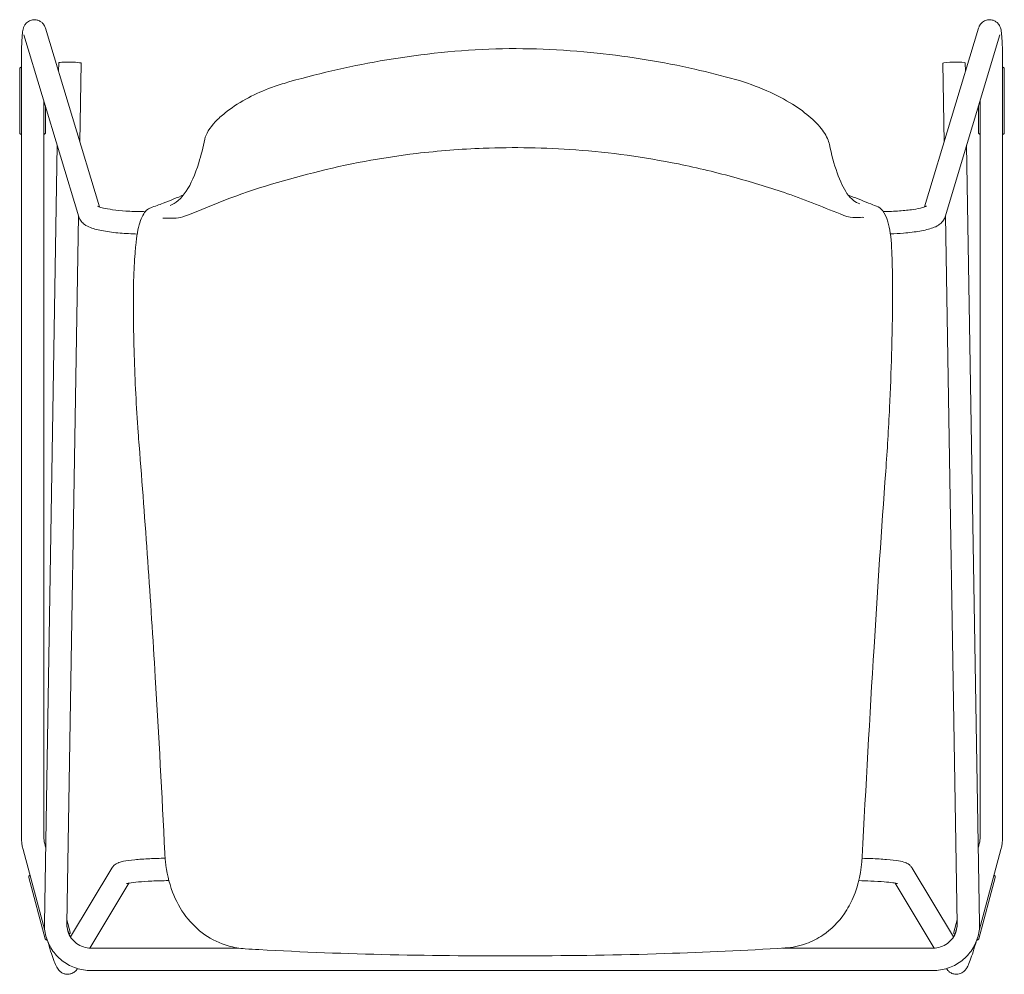
# Model space of a CAD drawing. Units: millimetres. Extents: x -796 to 22160, y 1323 to 11032.
# Drawn here: x 7680 to 8237, y 2884 to 3424 of the extents above; entities that cross this region are included whole.
import ezdxf

# ---------------------------------------------------------------- set-up
doc = ezdxf.new("R2010")
doc.units = ezdxf.units.MM
doc.layers.add('00', color=7, linetype='Continuous', lineweight=20)
doc.layers.add('Polly Chair', color=7, linetype='Continuous')

# ---------------------------------------------------------------- blocks, each defined once
blk = doc.blocks.new('POLLYCHSBSL-TOP')
at = {"layer": '00'}
for p, q in [((12204.58, 3419.38), (12235.1, 3318.24)), ((12702.22, 3318.24), (12732.74, 3419.38)), ((12192.42, 3415.71), (12223.54, 3312.62)), ((12713.78, 3312.62), (12744.9, 3415.71)), ((12189.98, 3360.38), (12189.98, 3396.33)), ((12190.93, 2961.88), (12190.93, 3398.35)), ((12212.07, 3399.81), (12211.99, 3394.83)), ((12224.77, 3399.6), (12224.03, 3354.95)), ((12713.29, 3354.95), (12712.55, 3399.6)), ((12725.33, 3394.83), (12725.25, 3399.81)), ((12746.39, 3398.35), (12746.39, 2961.88)), ((12747.34, 3396.33), (12747.34, 3360.38)), ((12203.63, 2961.88), (12203.63, 3378.56)), ((12733.69, 3378.56), (12733.69, 2961.88)), ((12204.58, 3375.41), (12204.58, 3360.38)), ((12732.74, 3360.38), (12732.74, 3375.41)), ((12211.29, 3353.18), (12203.94, 2912.8)), ((12733.38, 2912.8), (12726.02, 3353.18)), ((12264.24, 3317.83), (12264.24, 3317.83)), ((12665.48, 3320.03), (12665.48, 3320.03)), ((12223.33, 3313.3), (12216.64, 2912.59)), ((12720.68, 2912.59), (12713.99, 3313.3)), ((12204.2, 2908.68), (12191.89, 2954.62)), ((12204.66, 2956.01), (12204.16, 2957.91)), ((12733.16, 2957.91), (12732.65, 2956.01)), ((12745.43, 2954.62), (12733.12, 2908.68)), ((12242.07, 2944.04), (12218.7, 2905.19)), ((12718.62, 2905.19), (12695.25, 2944.04)), ((12204.44, 2904.1), (12195.14, 2938.82)), ((12742.18, 2938.82), (12732.88, 2904.1)), ((12251.8, 2935.59), (12229.68, 2898.8)), ((12707.64, 2898.8), (12685.52, 2935.59)), ((12216.68, 2914.85), (12218.55, 2907.88)), ((12216.86, 2910.5), (12216.7, 2911.1)), ((12718.77, 2907.88), (12720.64, 2914.85)), ((12720.62, 2911.1), (12720.46, 2910.5)), ((12230.29, 2898.79), (12314.02, 2898.79)), ((12621.71, 2898.79), (12707.03, 2898.79)), ((12635.27, 2901.34), (12635.27, 2901.34)), ((12222.71, 2887.2), (12222.69, 2887.17)), ((12714.63, 2887.17), (12714.61, 2887.2)), ((12230.29, 2886.09), (12707.03, 2886.09))]:
    blk.add_line(p, q, dxfattribs=at)
for centre, radius, start, end in [((12218.98, 2961.88), 28.05, 180, 195), ((12218.98, 2961.88), 15.35, 180, 195), ((12718.34, 2961.88), 15.35, 345, 0), ((12718.34, 2961.88), 28.05, 345, 0)]:
    blk.add_arc(centre, radius, start, end, dxfattribs=at)
for centre, major_axis, ratio, start_param, end_param in [((12218.42, 3399.71), (6.35, -0.11), 0.087144, 0, 3.141593), ((12718.9, 3399.71), (-6.35, -0.11), 0.087144, 3.141593, 6.283185), ((12273.43, 3318.37), (0.06, -6.48), 0.987012, 6.263669, 6.263671)]:
    blk.add_ellipse(centre, major_axis=major_axis, ratio=ratio, start_param=start_param, end_param=end_param, dxfattribs=at)
for points, knots in [([(12190.93, 3398.35), (12190.93, 3400.51), (12190.95, 3402.66), (12191.03, 3406.76), (12191.08, 3408.7), (12191.17, 3410.9), (12191.19, 3411.33), (12191.23, 3412.17), (12191.25, 3412.58), (12191.3, 3413.37), (12191.32, 3413.75), (12191.37, 3414.47), (12191.39, 3414.81), (12191.45, 3415.49), (12191.48, 3415.82), (12191.54, 3416.45), (12191.57, 3416.75), (12191.64, 3417.33), (12191.68, 3417.6), (12191.77, 3418.14), (12191.82, 3418.41), (12191.94, 3418.93), (12192, 3419.19), (12192.17, 3419.72), (12192.25, 3419.96), (12192.54, 3420.62), (12192.74, 3421.07), (12193.61, 3422.17), (12194.11, 3422.74), (12195.6, 3423.63), (12196.37, 3423.96), (12197.94, 3424.22), (12198.68, 3424.22), (12200.04, 3424), (12200.66, 3423.78), (12201.79, 3423.22), (12202.26, 3422.87), (12203.1, 3422.11), (12203.39, 3421.73), (12203.91, 3420.98), (12204.08, 3420.65), (12204.37, 3420.02), (12204.46, 3419.75), (12204.55, 3419.47), (12204.57, 3419.43), (12204.58, 3419.38)], [1.570796, 1.570796, 1.570796, 1.570796, 1.89632, 1.89632, 2.223487, 2.223487, 2.3071, 2.3071, 2.391571, 2.391571, 2.475794, 2.475794, 2.558763, 2.558763, 2.647559, 2.647559, 2.736099, 2.736099, 2.823242, 2.823242, 2.90778, 2.90778, 2.9761, 2.9761, 3.021602, 3.021602, 3.074157, 3.074157, 3.109703, 3.109703, 3.132654, 3.132654, 3.150352, 3.150352, 3.168031, 3.168031, 3.18927, 3.18927, 3.218051, 3.218051, 3.256054, 3.256054, 3.305971, 3.305971, 3.315884, 3.315884, 3.315884, 3.315884]), ([(12732.74, 3419.38), (12732.81, 3419.61), (12732.89, 3419.87), (12733.19, 3420.57), (12733.39, 3421.02), (12734.24, 3422.12), (12734.73, 3422.68), (12736.21, 3423.59), (12736.97, 3423.93), (12738.55, 3424.22), (12739.29, 3424.23), (12740.66, 3424.01), (12741.29, 3423.8), (12742.42, 3423.25), (12742.89, 3422.9), (12743.74, 3422.15), (12744.04, 3421.77), (12744.57, 3421.02), (12744.74, 3420.69), (12745.04, 3420.05), (12745.13, 3419.78), (12745.34, 3419.13), (12745.41, 3418.83), (12745.71, 3417.37), (12745.8, 3416.35), (12745.94, 3414.6), (12745.97, 3414.24), (12746.02, 3413.47), (12746.04, 3413.07), (12746.09, 3412.24), (12746.11, 3411.8), (12746.15, 3410.9), (12746.17, 3410.44), (12746.26, 3408.15), (12746.31, 3406.13), (12746.37, 3402.17), (12746.39, 3400.26), (12746.39, 3398.35)], [2.967301, 2.967301, 2.967301, 2.967301, 3.018895, 3.018895, 3.072867, 3.072867, 3.108784, 3.108784, 3.132046, 3.132046, 3.14981, 3.14981, 3.167435, 3.167435, 3.188502, 3.188502, 3.216989, 3.216989, 3.254717, 3.254717, 3.304045, 3.304045, 3.391287, 3.391287, 3.740304, 3.740304, 3.826632, 3.826632, 3.914362, 3.914362, 4.002344, 4.002344, 4.089322, 4.089322, 4.423296, 4.423296, 4.712389, 4.712389, 4.712389, 4.712389]), ([(12339.62, 3388.19), (12357.45, 3393.45), (12375.66, 3397.67), (12414.35, 3404.38), (12434.97, 3406.71), (12476.03, 3408.39), (12496.56, 3407.42), (12535.46, 3403.35), (12553.96, 3400.33), (12579.86, 3394.46), (12587.52, 3392.52), (12595.12, 3390.38)], [0, 0, 0, 0, 5.598174, 5.598174, 11.799254, 11.799254, 17.929772, 17.929772, 23.54004, 23.54004, 25.916412, 25.916412, 25.916412, 25.916412]), ([(12190.81, 3397.33), (12190.8, 3397.33), (12190.79, 3397.33), (12190.71, 3397.31), (12190.65, 3397.29), (12190.47, 3397.21), (12190.36, 3397.14), (12190.18, 3396.95), (12190.1, 3396.85), (12190.01, 3396.61), (12189.98, 3396.48), (12189.98, 3396.35)], [-0.141106, -0.141106, -0.141106, -0.141106, -0.1383847, -0.1383847, -0.1174117, -0.1174117, -0.0776131, -0.0776131, -0.0384919, -0.0384919, 0, 0, 0, 0]), ([(12190.81, 3397.33), (12190.83, 3397.33), (12190.84, 3397.34), (12190.88, 3397.34), (12190.9, 3397.34), (12190.92, 3397.35), (12190.93, 3397.35), (12190.93, 3397.35)], [1.49518595, 1.49518595, 1.49518595, 1.49518595, 1.51030802, 1.51030802, 1.5254301, 1.5254301, 1.53106575, 1.53106575, 1.53106575, 1.53106575]), ([(12746.39, 3397.35), (12746.39, 3397.35), (12746.4, 3397.35), (12746.42, 3397.34), (12746.44, 3397.34), (12746.48, 3397.34), (12746.49, 3397.33), (12746.51, 3397.33)], [-1.53106575, -1.53106575, -1.53106575, -1.53106575, -1.5254301, -1.5254301, -1.51030802, -1.51030802, -1.49518595, -1.49518595, -1.49518595, -1.49518595]), ([(12746.51, 3397.33), (12746.52, 3397.33), (12746.53, 3397.33), (12746.61, 3397.31), (12746.67, 3397.29), (12746.85, 3397.21), (12746.96, 3397.14), (12747.14, 3396.95), (12747.21, 3396.85), (12747.31, 3396.61), (12747.34, 3396.48), (12747.34, 3396.35)], [0.0182734, 0.0182734, 0.0182734, 0.0182734, 0.0209972, 0.0209972, 0.0419896, 0.0419896, 0.0818251, 0.0818251, 0.1209825, 0.1209825, 0.15951, 0.15951, 0.15951, 0.15951]), ([(12595.12, 3390.38), (12601.14, 3388.69), (12607.23, 3386.51), (12618.11, 3381.72), (12623.1, 3379.07), (12631.43, 3373.87), (12634.94, 3371.26), (12640.92, 3366), (12643.33, 3363.3), (12646.8, 3358.2), (12647.87, 3355.77), (12648.34, 3353.55)], [0, 0, 0, 0, 1.885185, 1.885185, 3.663314, 3.663314, 5.33802, 5.33802, 7.163881, 7.163881, 9.020627, 9.020627, 9.020627, 9.020627]), ([(12294.77, 3356.52), (12295.39, 3359.52), (12297.34, 3362.89), (12302.33, 3368.13), (12304.14, 3369.79), (12309.49, 3374.08), (12313.53, 3376.8), (12321.98, 3381.45), (12326.36, 3383.49), (12333.72, 3386.33), (12336.67, 3387.32), (12339.62, 3388.19)], [0, 0, 0, 0, 2.525902, 2.525902, 3.615947, 3.615947, 5.28672, 5.28672, 6.739616, 6.739616, 7.664161, 7.664161, 7.664161, 7.664161]), ([(12189.98, 3360.35), (12189.98, 3360.23), (12190.01, 3360.1), (12190.1, 3359.86), (12190.18, 3359.75), (12190.36, 3359.57), (12190.47, 3359.49), (12190.65, 3359.42), (12190.71, 3359.4), (12190.79, 3359.38), (12190.8, 3359.38), (12190.81, 3359.38)], [-0.15951, -0.15951, -0.15951, -0.15951, -0.1209825, -0.1209825, -0.0818251, -0.0818251, -0.0419896, -0.0419896, -0.0209972, -0.0209972, -0.0182734, -0.0182734, -0.0182734, -0.0182734]), ([(12190.93, 3359.36), (12190.93, 3359.36), (12190.92, 3359.36), (12190.9, 3359.36), (12190.88, 3359.37), (12190.84, 3359.37), (12190.83, 3359.37), (12190.81, 3359.38)], [-1.53106575, -1.53106575, -1.53106575, -1.53106575, -1.5254301, -1.5254301, -1.51030802, -1.51030802, -1.49518595, -1.49518595, -1.49518595, -1.49518595]), ([(12203.76, 3359.38), (12203.74, 3359.37), (12203.73, 3359.37), (12203.69, 3359.37), (12203.67, 3359.36), (12203.65, 3359.36), (12203.64, 3359.36), (12203.63, 3359.36)], [1.49518595, 1.49518595, 1.49518595, 1.49518595, 1.51030802, 1.51030802, 1.5254301, 1.5254301, 1.53106575, 1.53106575, 1.53106575, 1.53106575]), ([(12203.76, 3359.38), (12203.77, 3359.38), (12203.78, 3359.38), (12203.85, 3359.4), (12203.92, 3359.42), (12204.1, 3359.49), (12204.21, 3359.57), (12204.39, 3359.75), (12204.46, 3359.86), (12204.56, 3360.1), (12204.58, 3360.23), (12204.58, 3360.35)], [-0.141106, -0.141106, -0.141106, -0.141106, -0.1383847, -0.1383847, -0.1174117, -0.1174117, -0.0776131, -0.0776131, -0.0384919, -0.0384919, 0, 0, 0, 0]), ([(12275.21, 3319.12), (12278.25, 3320.2), (12281.35, 3322.74), (12286.9, 3331.14), (12289.35, 3336.73), (12292.71, 3347.53), (12293.86, 3352.15), (12294.77, 3356.52)], [0, 0, 0, 0, 6.656023, 6.656023, 12.625704, 12.625704, 16.613756, 16.613756, 16.613756, 16.613756]), ([(12732.74, 3360.35), (12732.74, 3360.23), (12732.76, 3360.1), (12732.86, 3359.86), (12732.93, 3359.75), (12733.11, 3359.57), (12733.22, 3359.49), (12733.4, 3359.42), (12733.46, 3359.4), (12733.54, 3359.38), (12733.55, 3359.38), (12733.56, 3359.38)], [-0.15951, -0.15951, -0.15951, -0.15951, -0.1209825, -0.1209825, -0.0818251, -0.0818251, -0.0419896, -0.0419896, -0.0209972, -0.0209972, -0.0182734, -0.0182734, -0.0182734, -0.0182734]), ([(12733.69, 3359.36), (12733.68, 3359.36), (12733.67, 3359.36), (12733.65, 3359.36), (12733.63, 3359.37), (12733.59, 3359.37), (12733.58, 3359.37), (12733.56, 3359.38)], [-1.53106575, -1.53106575, -1.53106575, -1.53106575, -1.5254301, -1.5254301, -1.51030802, -1.51030802, -1.49518595, -1.49518595, -1.49518595, -1.49518595]), ([(12746.51, 3359.38), (12746.49, 3359.37), (12746.48, 3359.37), (12746.44, 3359.37), (12746.42, 3359.36), (12746.4, 3359.36), (12746.39, 3359.36), (12746.39, 3359.36)], [1.49518595, 1.49518595, 1.49518595, 1.49518595, 1.51030802, 1.51030802, 1.5254301, 1.5254301, 1.53106575, 1.53106575, 1.53106575, 1.53106575]), ([(12746.51, 3359.38), (12746.52, 3359.38), (12746.53, 3359.38), (12746.61, 3359.4), (12746.67, 3359.42), (12746.85, 3359.49), (12746.96, 3359.57), (12747.14, 3359.75), (12747.21, 3359.86), (12747.31, 3360.1), (12747.34, 3360.23), (12747.34, 3360.35)], [-0.141106, -0.141106, -0.141106, -0.141106, -0.1383847, -0.1383847, -0.1174117, -0.1174117, -0.0776131, -0.0776131, -0.0384919, -0.0384919, 0, 0, 0, 0]), ([(12656.47, 3313.5), (12645.78, 3317.64), (12635.2, 3322.11), (12615.17, 3328.99), (12605.35, 3332.01), (12584.75, 3337.72), (12573.85, 3340.35), (12543.65, 3346.46), (12524.32, 3349.13), (12487.47, 3351.85), (12469.69, 3352.15), (12439.74, 3350.98), (12427.07, 3350.01), (12394.82, 3346.17), (12375.41, 3342.49), (12338.02, 3333.03), (12320.01, 3327.69), (12296.15, 3318.14), (12290.02, 3315.47), (12283.79, 3313.15)], [0, 0, 0, 0, 3.439627, 3.439627, 6.515718, 6.515718, 9.925572, 9.925572, 15.872936, 15.872936, 21.106201, 21.106201, 24.938624, 24.938624, 30.953935, 30.953935, 36.695394, 36.695394, 38.691326, 38.691326, 38.691326, 38.691326]), ([(12648.34, 3353.55), (12650.7, 3342.32), (12654.38, 3331.52), (12660.69, 3322.53), (12663.1, 3320.74), (12665.48, 3320.03)], [0, 0, 0, 0, 10.023754, 10.023754, 16.165198, 16.165198, 16.165198, 16.165198]), ([(12264.24, 3317.83), (12265.32, 3318.21), (12266.49, 3318.63), (12268.85, 3319.5), (12270.03, 3319.94), (12273.14, 3321.13), (12275.21, 3321.94), (12279.07, 3323.5), (12280.91, 3324.26), (12282.73, 3325.02)], [0, 0, 0, 0, 0.499928, 0.499928, 0.934258, 0.934258, 1.595478, 1.595478, 2.188008, 2.188008, 2.188008, 2.188008]), ([(12659.01, 3324.97), (12660.9, 3324.24), (12662.78, 3323.5), (12666.66, 3321.98), (12668.68, 3321.18), (12672.13, 3319.82), (12673.62, 3319.24), (12674.97, 3318.71)], [41.0707, 41.0707, 41.0707, 41.0707, 41.680014, 41.680014, 42.40144, 42.40144, 43.008759, 43.008759, 43.008759, 43.008759]), ([(12234.09, 3318.65), (12234.09, 3318.65), (12234.1, 3318.65), (12234.18, 3318.61), (12234.44, 3318.48), (12235.42, 3318.12), (12236.3, 3317.86), (12238.8, 3317.29), (12240.56, 3316.97), (12244.83, 3316.39), (12247.41, 3316.13), (12253.04, 3315.75), (12256.12, 3315.63), (12259.84, 3315.59), (12260.45, 3315.58), (12261.07, 3315.58)], [3.425961, 3.425961, 3.425961, 3.425961, 3.450015, 3.450015, 3.587276, 3.587276, 3.787403, 3.787403, 4.046968, 4.046968, 4.339263, 4.339263, 4.644481, 4.644481, 4.704717, 4.704717, 4.704717, 4.704717]), ([(12255.66, 3296.38), (12256.17, 3301.74), (12257, 3306.09), (12259.05, 3312.64), (12260.28, 3314.87), (12262.47, 3317.01), (12263.35, 3317.52), (12264.24, 3317.83)], [0, 0, 0, 0, 2.579728, 2.579728, 5.260084, 5.260084, 6.903074, 6.903074, 6.903074, 6.903074]), ([(12674.97, 3318.71), (12677.46, 3317.75), (12679.81, 3315.36), (12682.49, 3306.18), (12683.27, 3301.27), (12683.57, 3295.13)], [0.000044, 0.000044, 0.000044, 0.000044, 4.381239, 4.381239, 7.17595, 7.17595, 7.17595, 7.17595]), ([(12678.81, 3315.6), (12678.82, 3315.6), (12678.82, 3315.6), (12681.96, 3315.65), (12685.05, 3315.79), (12690.76, 3316.21), (12693.39, 3316.49), (12697.81, 3317.14), (12699.64, 3317.51), (12702.11, 3318.17), (12702.91, 3318.49), (12703.2, 3318.64), (12703.23, 3318.65), (12703.23, 3318.65)], [4.803853, 4.803853, 4.803853, 4.803853, 4.80411, 4.80411, 5.113094, 5.113094, 5.417611, 5.417611, 5.706767, 5.706767, 5.95033, 5.95033, 5.998817, 5.998817, 5.998817, 5.998817]), ([(12223.54, 3312.62), (12223.82, 3311.68), (12224.25, 3310.91), (12225.32, 3309.45), (12225.96, 3308.88), (12227.77, 3307.52), (12228.89, 3307.01), (12232.22, 3305.73), (12234.62, 3305.15), (12240.23, 3304.15), (12243.42, 3303.75), (12249.94, 3303.2), (12253.19, 3303.03), (12256.52, 3302.94)], [3.193953, 3.193953, 3.193953, 3.193953, 3.268314, 3.268314, 3.368529, 3.368529, 3.565468, 3.565468, 3.912405, 3.912405, 4.259342, 4.259342, 4.56627, 4.56627, 4.56627, 4.56627]), ([(12273.36, 3311.89), (12272.53, 3311.9), (12271.78, 3311.91), (12271.11, 3311.89), (12271, 3311.87), (12271, 3311.87)], [0, 0, 0, 0, 1.48566, 1.48566, 2.27423, 2.27423, 2.27423, 2.27423]), ([(12283.79, 3313.15), (12280.13, 3311.79), (12276.7, 3311.83), (12273.88, 3311.88), (12273.61, 3311.89), (12273.36, 3311.89)], [0, 0, 0, 0, 4.818926, 4.818926, 5.34681, 5.34681, 5.34681, 5.34681]), ([(12667.77, 3312.36), (12667.63, 3312.38), (12666.9, 3312.39), (12665.2, 3312.34), (12664.23, 3312.3), (12661.21, 3312.34), (12658.94, 3312.54), (12656.47, 3313.5)], [0, 0, 0, 0, 1.991774, 1.991774, 3.889161, 3.889161, 7.366427, 7.366427, 7.366427, 7.366427]), ([(12682.85, 3303.01), (12685.4, 3303.1), (12687.89, 3303.25), (12693.62, 3303.72), (12696.74, 3304.1), (12702.35, 3305.07), (12704.78, 3305.65), (12708, 3306.83), (12709, 3307.27), (12710.68, 3308.34), (12711.34, 3308.83), (12712.68, 3310.28), (12713.38, 3311.27), (12713.78, 3312.62)], [4.921847, 4.921847, 4.921847, 4.921847, 5.159287, 5.159287, 5.49638, 5.49638, 5.843317, 5.843317, 6.016785, 6.016785, 6.123805, 6.123805, 6.230825, 6.230825, 6.230825, 6.230825]), ([(12254.57, 3278.9), (12254.76, 3284.36), (12255.06, 3289.31), (12255.49, 3294.56), (12255.57, 3295.49), (12255.66, 3296.38)], [0, 0, 0, 0, 1.940269, 1.940269, 2.372023, 2.372023, 2.372023, 2.372023]), ([(12683.57, 3295.13), (12683.81, 3290.14), (12683.98, 3284.12), (12684.12, 3271.19), (12684.09, 3264.17), (12683.92, 3249.9), (12683.76, 3242.54), (12683.26, 3225.04), (12682.87, 3214.85), (12681.8, 3192.68), (12681.09, 3180.69), (12680.22, 3168.72)], [0, 0, 0, 0, 2.276525, 2.276525, 4.449047, 4.449047, 6.639439, 6.639439, 9.700172, 9.700172, 13.309745, 13.309745, 13.309745, 13.309745]), ([(12257.06, 3190.66), (12256.01, 3205.2), (12255.27, 3219.78), (12254.57, 3241.81), (12254.41, 3249.31), (12254.29, 3264.43), (12254.34, 3272.17), (12254.57, 3278.9)], [0, 0, 0, 0, 4.381384, 4.381384, 6.613853, 6.613853, 9.000409, 9.000409, 9.000409, 9.000409]), ([(12272.11, 2952.45), (12270.54, 2985.74), (12268.75, 3019), (12264.08, 3095.98), (12261.05, 3139.69), (12257.6, 3183.39)], [0, 0, 0, 0, 10.001709, 10.001709, 23.169308, 23.169308, 23.169308, 23.169308]), ([(12680.22, 3168.72), (12677.81, 3135.54), (12675.64, 3102.32), (12671.16, 3029.62), (12668.93, 2990.11), (12666.94, 2950.55)], [0, 0, 0, 0, 10.000485, 10.000485, 21.887245, 21.887245, 21.887245, 21.887245]), ([(12272.29, 2949.68), (12269.27, 2949.62), (12266.34, 2949.52), (12260.47, 2949.24), (12257.6, 2949.04), (12252.6, 2948.56), (12250.52, 2948.29), (12247.87, 2947.75), (12247.08, 2947.56), (12245.71, 2947.07), (12245.2, 2946.86), (12244.23, 2946.29), (12243.9, 2946.07), (12243.08, 2945.37), (12242.55, 2944.85), (12242.07, 2944.04)], [1.788025, 1.788025, 1.788025, 1.788025, 2.074344, 2.074344, 2.404469, 2.404469, 2.737808, 2.737808, 2.904478, 2.904478, 2.996855, 2.996855, 3.039279, 3.039279, 3.089233, 3.089233, 3.089233, 3.089233]), ([(12308.03, 2900.07), (12303.33, 2901.43), (12298.8, 2903.6), (12290.74, 2909.23), (12287.11, 2912.77), (12280.95, 2920.89), (12278.41, 2925.61), (12274.43, 2936.03), (12273.11, 2941.88), (12272.3, 2949.31), (12272.18, 2950.88), (12272.11, 2952.45)], [0, 0, 0, 0, 1.495293, 1.495293, 3.001788, 3.001788, 4.58671, 4.58671, 6.355806, 6.355806, 6.827905, 6.827905, 6.827905, 6.827905]), ([(12666.94, 2950.55), (12666.54, 2942.64), (12664.87, 2934.61), (12660.37, 2924.21), (12658.72, 2921.17), (12653.55, 2913.58), (12649.39, 2909.34), (12641.75, 2904.15), (12638.57, 2902.53), (12635.27, 2901.34)], [0, 0, 0, 0, 2.376875, 2.376875, 3.410311, 3.410311, 5.155507, 5.155507, 6.231515, 6.231515, 6.231515, 6.231515]), ([(12695.25, 2944.04), (12694.88, 2944.66), (12694.48, 2945.11), (12693.64, 2945.91), (12693.23, 2946.2), (12692.27, 2946.79), (12691.8, 2946.99), (12690.03, 2947.67), (12688.9, 2947.89), (12685.64, 2948.45), (12683.37, 2948.71), (12678.06, 2949.16), (12675.03, 2949.34), (12670.18, 2949.54), (12668.55, 2949.59), (12666.89, 2949.64)], [0.05236, 0.05236, 0.05236, 0.05236, 0.090707, 0.090707, 0.141086, 0.141086, 0.222441, 0.222441, 0.467796, 0.467796, 0.801135, 0.801135, 1.134474, 1.134474, 1.294531, 1.294531, 1.294531, 1.294531]), ([(12195.68, 2940), (12195.67, 2940), (12195.66, 2939.99), (12195.59, 2939.96), (12195.53, 2939.92), (12195.38, 2939.8), (12195.29, 2939.7), (12195.16, 2939.47), (12195.12, 2939.35), (12195.09, 2939.1), (12195.1, 2938.97), (12195.13, 2938.84)], [-0.141106, -0.141106, -0.141106, -0.141106, -0.1383847, -0.1383847, -0.1174117, -0.1174117, -0.0776131, -0.0776131, -0.0384919, -0.0384919, 0, 0, 0, 0]), ([(12195.68, 2940), (12195.69, 2940.01), (12195.71, 2940.02), (12195.74, 2940.03), (12195.76, 2940.04), (12195.78, 2940.05), (12195.79, 2940.05), (12195.79, 2940.05)], [1.49518595, 1.49518595, 1.49518595, 1.49518595, 1.51030802, 1.51030802, 1.5254301, 1.5254301, 1.53106575, 1.53106575, 1.53106575, 1.53106575]), ([(12741.53, 2940.05), (12741.53, 2940.05), (12741.54, 2940.05), (12741.56, 2940.04), (12741.58, 2940.03), (12741.61, 2940.02), (12741.63, 2940.01), (12741.64, 2940)], [-1.53106575, -1.53106575, -1.53106575, -1.53106575, -1.5254301, -1.5254301, -1.51030802, -1.51030802, -1.49518595, -1.49518595, -1.49518595, -1.49518595]), ([(12741.64, 2940), (12741.65, 2940), (12741.66, 2939.99), (12741.73, 2939.96), (12741.79, 2939.92), (12741.94, 2939.8), (12742.03, 2939.7), (12742.16, 2939.47), (12742.2, 2939.35), (12742.23, 2939.1), (12742.22, 2938.97), (12742.19, 2938.84)], [0.0182734, 0.0182734, 0.0182734, 0.0182734, 0.0209972, 0.0209972, 0.0419896, 0.0419896, 0.0818251, 0.0818251, 0.1209825, 0.1209825, 0.15951, 0.15951, 0.15951, 0.15951]), ([(12274.45, 2937.01), (12274.33, 2937.01), (12274.22, 2937.01), (12270.88, 2936.96), (12267.75, 2936.87), (12262.02, 2936.61), (12259.42, 2936.44), (12255.11, 2936.06), (12253.36, 2935.85), (12251.63, 2935.56), (12251.22, 2935.48), (12250.71, 2935.36), (12250.56, 2935.31), (12250.51, 2935.3), (12250.5, 2935.3), (12250.5, 2935.3)], [1.725611, 1.725611, 1.725611, 1.725611, 1.736706, 1.736706, 2.050795, 2.050795, 2.361328, 2.361328, 2.658955, 2.658955, 2.782093, 2.782093, 2.876953, 2.876953, 2.894089, 2.894089, 2.894089, 2.894089]), ([(12686.82, 2935.3), (12686.82, 2935.3), (12686.82, 2935.3), (12686.82, 2935.3), (12686.65, 2935.35), (12685.92, 2935.52), (12685.18, 2935.65), (12682.94, 2935.97), (12681.25, 2936.15), (12677.07, 2936.5), (12674.5, 2936.65), (12669.56, 2936.86), (12667.3, 2936.93), (12664.96, 2936.98)], [0.247504, 0.247504, 0.247504, 0.247504, 0.247678, 0.247678, 0.361067, 0.361067, 0.551713, 0.551713, 0.817535, 0.817535, 1.117761, 1.117761, 1.347817, 1.347817, 1.347817, 1.347817]), ([(12203.94, 2912.8), (12203.9, 2910.01), (12204.3, 2907.23), (12205.95, 2901.91), (12207.21, 2899.39), (12210.44, 2894.85), (12212.42, 2892.85), (12216.91, 2889.55), (12219.42, 2888.26), (12224.72, 2886.53), (12227.5, 2886.09), (12230.29, 2886.09)], [3.124965, 3.124965, 3.124965, 3.124965, 3.44245, 3.44245, 3.759934, 3.759934, 4.077419, 4.077419, 4.394904, 4.394904, 4.712389, 4.712389, 4.712389, 4.712389]), ([(12216.64, 2912.59), (12216.62, 2911.15), (12216.82, 2909.71), (12217.68, 2906.97), (12218.32, 2905.67), (12220, 2903.33), (12221.02, 2902.29), (12223.35, 2900.59), (12224.65, 2899.92), (12227.4, 2899.02), (12228.84, 2898.79), (12230.29, 2898.79)], [3.124965, 3.124965, 3.124965, 3.124965, 3.44245, 3.44245, 3.759934, 3.759934, 4.077419, 4.077419, 4.394904, 4.394904, 4.712389, 4.712389, 4.712389, 4.712389]), ([(12217.95, 2906.56), (12217.9, 2906.75), (12217.84, 2906.94), (12217.47, 2908.24), (12217.16, 2909.37), (12216.86, 2910.5)], [2.924978, 2.924978, 2.924978, 2.924978, 2.9575357, 2.9575357, 3.1415927, 3.1415927, 3.1415927, 3.1415927]), ([(12707.03, 2886.09), (12709.82, 2886.09), (12712.6, 2886.53), (12717.9, 2888.26), (12720.4, 2889.55), (12724.9, 2892.85), (12726.88, 2894.85), (12730.11, 2899.39), (12731.37, 2901.91), (12733.02, 2907.23), (12733.42, 2910.01), (12733.38, 2912.8)], [4.712389, 4.712389, 4.712389, 4.712389, 5.029874, 5.029874, 5.347359, 5.347359, 5.664844, 5.664844, 5.982328, 5.982328, 6.299813, 6.299813, 6.299813, 6.299813]), ([(12707.03, 2898.79), (12708.48, 2898.79), (12709.92, 2899.02), (12712.67, 2899.92), (12713.97, 2900.59), (12716.3, 2902.29), (12717.32, 2903.33), (12718.99, 2905.67), (12719.64, 2906.97), (12720.5, 2909.71), (12720.7, 2911.15), (12720.68, 2912.59)], [4.712389, 4.712389, 4.712389, 4.712389, 5.029874, 5.029874, 5.347359, 5.347359, 5.664844, 5.664844, 5.982328, 5.982328, 6.299813, 6.299813, 6.299813, 6.299813]), ([(12204.45, 2904.07), (12204.48, 2903.95), (12204.54, 2903.83), (12204.7, 2903.63), (12204.79, 2903.54), (12205.01, 2903.41), (12205.14, 2903.36), (12205.34, 2903.34), (12205.4, 2903.33), (12205.48, 2903.34), (12205.49, 2903.34), (12205.5, 2903.34)], [-0.15951, -0.15951, -0.15951, -0.15951, -0.1209825, -0.1209825, -0.0818251, -0.0818251, -0.0419896, -0.0419896, -0.0209972, -0.0209972, -0.0182734, -0.0182734, -0.0182734, -0.0182734]), ([(12218.01, 2906.69), (12218, 2906.69), (12217.98, 2906.68), (12217.95, 2906.67), (12217.94, 2906.66), (12217.92, 2906.65)], [1.49518595, 1.49518595, 1.49518595, 1.49518595, 1.51030802, 1.51030802, 1.52237636, 1.52237636, 1.52237636, 1.52237636]), ([(12218.01, 2906.69), (12218.02, 2906.7), (12218.03, 2906.7), (12218.1, 2906.73), (12218.16, 2906.77), (12218.31, 2906.89), (12218.4, 2906.99), (12218.52, 2907.22), (12218.56, 2907.34), (12218.6, 2907.6), (12218.59, 2907.73), (12218.55, 2907.85)], [-0.141106, -0.141106, -0.141106, -0.141106, -0.1383847, -0.1383847, -0.1174117, -0.1174117, -0.0776131, -0.0776131, -0.0384919, -0.0384919, 0, 0, 0, 0]), ([(12718.77, 2907.85), (12718.73, 2907.73), (12718.72, 2907.6), (12718.75, 2907.34), (12718.8, 2907.22), (12718.92, 2906.99), (12719.01, 2906.89), (12719.16, 2906.77), (12719.22, 2906.73), (12719.29, 2906.7), (12719.3, 2906.7), (12719.31, 2906.69)], [-0.15951, -0.15951, -0.15951, -0.15951, -0.1209825, -0.1209825, -0.0818251, -0.0818251, -0.0419896, -0.0419896, -0.0209972, -0.0209972, -0.0182734, -0.0182734, -0.0182734, -0.0182734]), ([(12719.4, 2906.65), (12719.38, 2906.66), (12719.37, 2906.67), (12719.34, 2906.68), (12719.32, 2906.69), (12719.31, 2906.69)], [-1.52237636, -1.52237636, -1.52237636, -1.52237636, -1.51030802, -1.51030802, -1.49518595, -1.49518595, -1.49518595, -1.49518595]), ([(12731.82, 2903.34), (12731.83, 2903.34), (12731.84, 2903.34), (12731.92, 2903.33), (12731.98, 2903.34), (12732.18, 2903.36), (12732.31, 2903.41), (12732.53, 2903.54), (12732.62, 2903.63), (12732.78, 2903.83), (12732.83, 2903.95), (12732.87, 2904.07)], [-0.141106, -0.141106, -0.141106, -0.141106, -0.1383847, -0.1383847, -0.1174117, -0.1174117, -0.0776131, -0.0776131, -0.0384919, -0.0384919, 0, 0, 0, 0]), ([(12222.69, 2887.17), (12222.36, 2886.63), (12221.87, 2885.96), (12220.51, 2884.92), (12219.79, 2884.53), (12218.34, 2884.09), (12217.63, 2884), (12216.27, 2884.03), (12215.65, 2884.16), (12214.48, 2884.54), (12213.99, 2884.81), (12213.1, 2885.38), (12212.77, 2885.68), (12212.15, 2886.28), (12211.93, 2886.56), (12211.41, 2887.25), (12211.21, 2887.59), (12210.43, 2889), (12210.02, 2890.01), (12209.03, 2892.6), (12208.5, 2894.12), (12207.38, 2897.55), (12206.79, 2899.46), (12206.13, 2901.72), (12206.06, 2901.96), (12205.99, 2902.21)], [1.500213, 1.500213, 1.500213, 1.500213, 1.540538, 1.540538, 1.568314, 1.568314, 1.59235, 1.59235, 1.618306, 1.618306, 1.651006, 1.651006, 1.694362, 1.694362, 1.752391, 1.752391, 1.854212, 1.854212, 2.182488, 2.182488, 2.510764, 2.510764, 2.83904, 2.83904, 2.878912, 2.878912, 2.878912, 2.878912]), ([(12623.28, 2898.88), (12600.76, 2897.52), (12578.01, 2896.47), (12529.1, 2894.84), (12502.86, 2894.5), (12450.97, 2894.34), (12425.26, 2894.52), (12374.8, 2895.64), (12349.99, 2896.55), (12322.83, 2898.1), (12320.26, 2898.25), (12317.69, 2898.41)], [0, 0, 0, 0, 6.90953, 6.90953, 14.780418, 14.780418, 22.477388, 22.477388, 29.990524, 29.990524, 30.77859, 30.77859, 30.77859, 30.77859]), ([(12731.33, 2902.21), (12731.22, 2901.81), (12731.1, 2901.41), (12730.4, 2899.02), (12729.81, 2897.13), (12728.7, 2893.76), (12728.18, 2892.27), (12727.19, 2889.75), (12726.81, 2888.79), (12726.01, 2887.43), (12725.84, 2887.17), (12725.45, 2886.64), (12725.26, 2886.39), (12724.63, 2885.74), (12724.19, 2885.3), (12722.77, 2884.52), (12722.01, 2884.19), (12720.31, 2883.98), (12719.5, 2884), (12718.02, 2884.35), (12717.36, 2884.63), (12716.21, 2885.34), (12715.73, 2885.76), (12715.05, 2886.52), (12714.82, 2886.86), (12714.63, 2887.17)], [3.404274, 3.404274, 3.404274, 3.404274, 3.469174, 3.469174, 3.79745, 3.79745, 4.125726, 4.125726, 4.454002, 4.454002, 4.526484, 4.526484, 4.580045, 4.580045, 4.642208, 4.642208, 4.682404, 4.682404, 4.710114, 4.710114, 4.734146, 4.734146, 4.760138, 4.760138, 4.782973, 4.782973, 4.782973, 4.782973])]:
    blk.add_open_spline(points, degree=3, knots=knots, dxfattribs=at)
for points in [[(12189.98, 3396.35), (12189.98, 3396.34), (12189.98, 3396.34), (12189.98, 3396.33)], [(12747.34, 3396.33), (12747.34, 3396.34), (12747.34, 3396.34), (12747.34, 3396.35)], [(12189.98, 3360.38), (12189.98, 3360.37), (12189.98, 3360.36), (12189.98, 3360.35)], [(12204.58, 3360.35), (12204.58, 3360.36), (12204.58, 3360.37), (12204.58, 3360.38)], [(12732.74, 3360.38), (12732.74, 3360.37), (12732.74, 3360.36), (12732.74, 3360.35)], [(12747.34, 3360.35), (12747.34, 3360.36), (12747.34, 3360.37), (12747.34, 3360.38)], [(12275.21, 3319.12), (12275.21, 3319.12), (12275.21, 3319.12), (12275.21, 3319.12)], [(12667.84, 3312.35), (12667.84, 3312.35), (12667.82, 3312.35), (12667.77, 3312.36)], [(12257.6, 3183.39), (12257.41, 3185.81), (12257.23, 3188.24), (12257.06, 3190.66)], [(12195.13, 2938.84), (12195.14, 2938.84), (12195.14, 2938.83), (12195.14, 2938.82)], [(12742.18, 2938.82), (12742.18, 2938.83), (12742.18, 2938.84), (12742.19, 2938.84)], [(12720.46, 2910.5), (12720.1, 2909.17), (12719.74, 2907.85), (12719.37, 2906.56)], [(12204.44, 2904.1), (12204.45, 2904.09), (12204.45, 2904.08), (12204.45, 2904.07)], [(12218.55, 2907.85), (12218.55, 2907.86), (12218.55, 2907.87), (12218.55, 2907.88)], [(12718.77, 2907.88), (12718.77, 2907.87), (12718.77, 2907.86), (12718.77, 2907.85)], [(12732.87, 2904.07), (12732.87, 2904.08), (12732.87, 2904.09), (12732.88, 2904.1)], [(12205.54, 2903.34), (12205.53, 2903.34), (12205.51, 2903.34), (12205.5, 2903.34)], [(12317.69, 2898.41), (12314.42, 2898.61), (12311.17, 2899.17), (12308.03, 2900.07)], [(12635.27, 2901.34), (12631.43, 2899.95), (12627.35, 2899.13), (12623.28, 2898.88)], [(12731.82, 2903.34), (12731.81, 2903.34), (12731.79, 2903.34), (12731.78, 2903.34)]]:
    blk.add_open_spline(points, degree=3, dxfattribs=at)

msp = doc.modelspace()

# ---------------------------------------------------------------- block references
at = {"layer": 'Polly Chair'}
msp.add_blockref('POLLYCHSBSL-TOP', (-4510, 0), dxfattribs=at)

doc.saveas('drawing.dxf')
